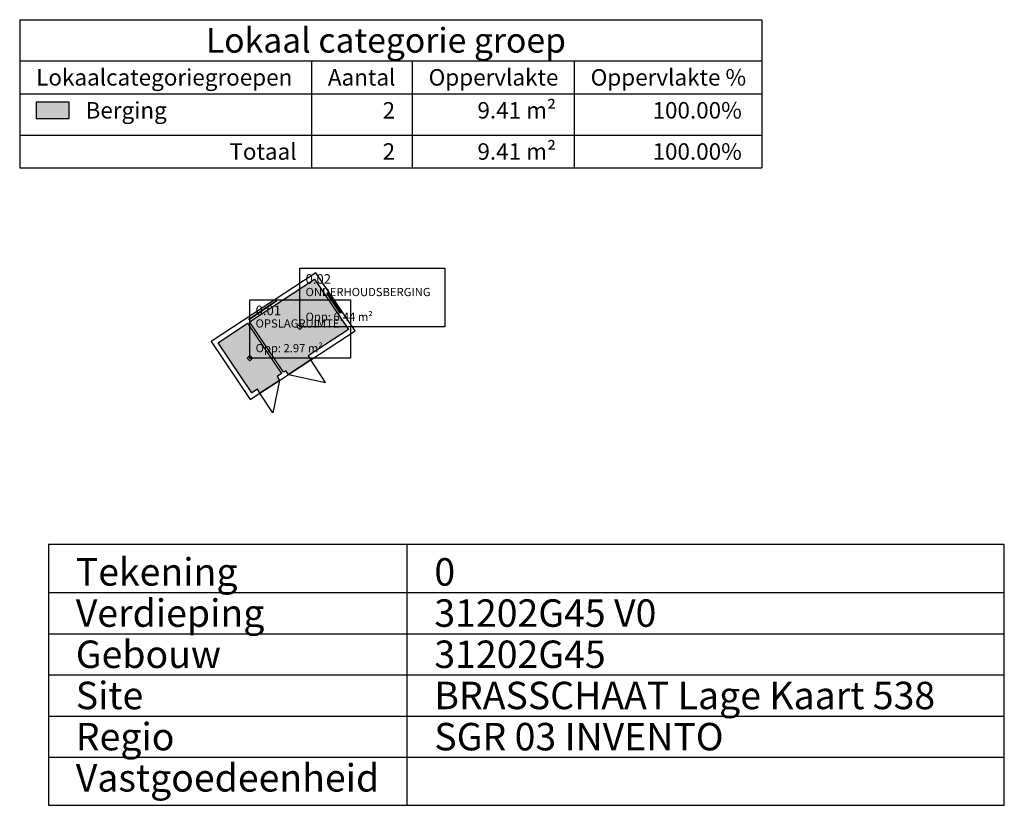
# Model space of a CAD drawing. Extents: x 158874.1 to 158909.9, y 222349.2 to 222377.8.
import ezdxf
from ezdxf.enums import TextEntityAlignment as Align

# ---------------------------------------------------------------- set-up
doc = ezdxf.new("R2010")
doc.units = 0
for name, color, linetype, true_color in [('090_MAPPING_Lokaal categorie groep', 7, 'Continuous', 0xff0000), ('LEGEND', 7, 'Continuous', 0xff0000), ('LOCATION', 7, 'Continuous', 0xff0000)]:
    doc.layers.add(name, color=color, linetype=linetype, true_color=true_color)
for name, color, linetype in [('10_TOTALE_VERDIEPINGSOPPER', 7, 'Continuous'), ('50_DEUR', 7, 'Continuous'), ('60_RAAM', 7, 'Continuous'), ('LCANCHOR', 7, 'Continuous'), ('LEVEL_AREA', 7, 'Continuous'), ('LOCCARD', 7, 'Continuous'), ('TITLE_BLOCK', 7, 'Continuous')]:
    doc.layers.add(name, color=color, linetype=linetype)
doc.styles.get("Standard").update_dxf_attribs({"font": 'ARIAL.TTF'})

# ---------------------------------------------------------------- blocks, each defined once
blk = doc.blocks.new('$LCANCHOR')
for p, q in [((-1, 0), (1, 0)), ((0, -1), (0, 1))]:
    blk.add_line(p, q)
blk.add_lwpolyline([(0, 10), (10, 0), (0, -10), (-10, 0), (0, 10)], close=True)
blk = doc.blocks.new('$LEGENDRCT')
at = {"true_color": 0xfadcc9}
blk.add_hatch(color=256, dxfattribs=at).paths.add_polyline_path([(60, -150), (60, -210), (180, -210), (180, -150)], flags=16)
for p, q in [((0, 150), (0, -390)), ((0, 150), (2702.9, 150)), ((2702.9, 150), (2702.9, -390)), ((0, 0), (2702.9, 0)), ((1062.5, 0), (1062.5, -390)), ((1429.5, 0), (1429.5, -390)), ((2019.7, 0), (2019.7, -390)), ((0, -120), (2702.9, -120)), ((0, -270), (2702.9, -270)), ((0, -390), (2702.9, -390))]:
    blk.add_line(p, q)
blk.add_lwpolyline([(60, -150), (60, -210), (180, -210), (180, -150), (60, -150)], close=True)
at = {"true_color": 0xff0000}
for s, height, p in [('Lokaal categorie groep', 90, (678.2, 120)), ('Lokaalcategoriegroepen', 60, (60, -30)), ('Aantal', 60, (1122.5, -30)), ('Oppervlakte', 60, (1489.5, -30)), ('Oppervlakte %', 60, (2079.7, -30)), ('9.41 m²', 60, (1667.2, -150)), ('Berging', 60, (240, -150)), ('2', 60, (1321.9, -150)), ('100.00%', 60, (2305, -150)), ('Totaal', 60, (763.8, -300)), ('2', 60, (1321.9, -300)), ('9.41 m²', 60, (1667.2, -300)), ('100.00%', 60, (2305, -300))]:
    blk.add_text(s, height=height, dxfattribs=at).set_placement(p, align=Align.TOP_LEFT)
blk = doc.blocks.new('$TITLE_BLOCK')
for p, q in [((1306, 0), (1306, -950)), ((0, -175), (1306, -175)), ((1306, -175), (3482, -175)), ((0, -325), (1306, -325)), ((1306, -325), (3482, -325)), ((0, -475), (1306, -475)), ((1306, -475), (3482, -475)), ((0, -625), (1306, -625)), ((1306, -625), (3482, -625)), ((0, -775), (1306, -775)), ((1306, -775), (3482, -775))]:
    blk.add_line(p, q)
blk.add_lwpolyline([(0, 0), (0, -950), (3482, -950), (3482, 0), (0, 0)], close=True)
at = {"color": 7}
for s, p in [('Tekening', (100, -50)), ('0', (1406, -50)), ('Verdieping', (100, -200)), ('31202G45 V0', (1406, -200)), ('Gebouw', (100, -350)), ('31202G45', (1406, -350)), ('Site', (100, -500)), ('BRASSCHAAT Lage Kaart 538', (1406, -500)), ('Regio', (100, -650)), ('SGR 03 INVENTO', (1406, -650)), ('Vastgoedeenheid', (100, -800))]:
    blk.add_text(s, height=100, dxfattribs=at).set_placement(p, align=Align.TOP_LEFT)

msp = doc.modelspace()

# ---------------------------------------------------------------- hatches: boundary and pattern name
at = {"layer": '090_MAPPING_Lokaal categorie groep', "true_color": 0xfadcc9}
h = msp.add_hatch(color=256, dxfattribs=at)
h.dxf.hatch_style = 1
h.paths.add_polyline_path([(158882.45, 222366.778), (158884.819, 222368.335), (158886.051, 222366.491), (158884.592, 222365.533), (158884.687, 222365.389), (158883.866, 222364.853), (158883.773, 222364.996), (158883.689, 222364.941)], flags=16)
h = msp.add_hatch(color=256, dxfattribs=at)
h.dxf.hatch_style = 1
h.paths.add_polyline_path([(158883.612, 222364.891), (158883.451, 222364.786), (158883.545, 222364.643), (158882.831, 222364.176), (158882.737, 222364.319), (158882.538, 222364.189), (158881.307, 222366.014), (158882.374, 222366.721)], flags=16)

# ---------------------------------------------------------------- linework, layer by layer
at = {"layer": '090_MAPPING_Lokaal categorie groep'}
for points in [[(158882.45, 222366.778), (158884.819, 222368.335), (158886.051, 222366.491), (158884.592, 222365.533), (158884.687, 222365.389), (158883.866, 222364.853), (158883.773, 222364.996), (158883.689, 222364.941), (158882.45, 222366.778)], [(158883.612, 222364.891), (158883.451, 222364.786), (158883.545, 222364.643), (158882.831, 222364.176), (158882.737, 222364.319), (158882.538, 222364.189), (158881.307, 222366.014), (158882.374, 222366.721), (158883.612, 222364.891)]]:
    msp.add_lwpolyline(points, dxfattribs=at)
at = {"layer": '10_TOTALE_VERDIEPINGSOPPER'}
msp.add_lwpolyline([(158882.476, 222363.944), (158882.831, 222364.176), (158883.545, 222364.643), (158883.866, 222364.853), (158884.687, 222365.389), (158886.302, 222366.444), (158884.868, 222368.565), (158881.053, 222366.064), (158882.476, 222363.944)], close=True, dxfattribs=at)
at = {"layer": '50_DEUR'}
for points in [[(158885.222, 222364.568), (158884.687, 222365.389), (158883.866, 222364.853), (158885.222, 222364.568)], [(158883.297, 222363.462), (158882.831, 222364.176), (158883.545, 222364.643), (158883.297, 222363.462)]]:
    msp.add_lwpolyline(points, close=True, dxfattribs=at)
at = {"layer": '60_RAAM'}
for points in [[(158885.27, 222367.825), (158885.3, 222367.844), (158885.785, 222367.109), (158885.756, 222367.09), (158885.27, 222367.825)], [(158882.44, 222366.847), (158882.422, 222366.873), (158883.42, 222367.552), (158883.438, 222367.526), (158882.44, 222366.847)]]:
    msp.add_lwpolyline(points, close=True, dxfattribs=at)
at = {"layer": 'LEVEL_AREA'}
msp.add_lwpolyline([(158882.476, 222363.944), (158882.831, 222364.176), (158883.545, 222364.643), (158883.866, 222364.853), (158884.687, 222365.389), (158886.302, 222366.444), (158884.868, 222368.565), (158881.053, 222366.064), (158882.476, 222363.944)], close=True, dxfattribs=at)
at = {"layer": 'LOCATION'}
for points in [[(158882.45, 222366.778), (158884.819, 222368.335), (158886.051, 222366.491), (158884.592, 222365.533), (158884.687, 222365.389), (158883.866, 222364.853), (158883.773, 222364.996), (158883.689, 222364.941), (158882.45, 222366.778)], [(158883.612, 222364.891), (158883.451, 222364.786), (158883.545, 222364.643), (158882.831, 222364.176), (158882.737, 222364.319), (158882.538, 222364.189), (158881.307, 222366.014), (158882.374, 222366.721), (158883.612, 222364.891)]]:
    msp.add_lwpolyline(points, close=True, dxfattribs=at)
at = {"layer": 'LOCCARD'}
for p, q in [((158884.278, 222366.594), (158884.278, 222366.594)), ((158882.459, 222365.45), (158882.459, 222365.45))]:
    msp.add_line(p, q, dxfattribs=at)
for points in [[(158884.278, 222366.594), (158884.278, 222368.724), (158889.564, 222368.724), (158889.564, 222366.594), (158884.278, 222366.594)], [(158882.459, 222365.45), (158882.459, 222367.58), (158886.125, 222367.58), (158886.125, 222365.45), (158882.459, 222365.45)]]:
    msp.add_lwpolyline(points, close=True, dxfattribs=at)

# ---------------------------------------------------------------- block references
at = {"layer": 'LCANCHOR', "xscale": 0.01, "yscale": 0.01}
for p in [(158884.278, 222366.594), (158882.459, 222365.45)]:
    msp.add_blockref('$LCANCHOR', p, dxfattribs=at)
at = {"layer": 'LEGEND', "xscale": 0.01, "yscale": 0.01}
msp.add_blockref('$LEGENDRCT', (158874.079, 222376.279), dxfattribs=at)
at = {"layer": 'TITLE_BLOCK', "xscale": 0.01, "yscale": 0.01}
msp.add_blockref('$TITLE_BLOCK', (158875.122, 222358.669), dxfattribs=at)

# ---------------------------------------------------------------- texts
at = {"layer": 'LOCCARD', "color": 7}
for s, height, p in [('0.02', 0.35, (158884.491, 222368.161)), ('ONDERHOUDSBERGING', 0.3, (158884.491, 222367.711)), ('0.01', 0.35, (158882.672, 222367.017)), ('Opp: 6.44 m²', 0.3, (158884.491, 222366.811)), ('OPSLAGRUIMTE', 0.3, (158882.672, 222366.567)), ('Opp: 2.97 m²', 0.3, (158882.672, 222365.667))]:
    msp.add_text(s, height=height, dxfattribs=at).set_placement(p)

doc.saveas('drawing.dxf')
